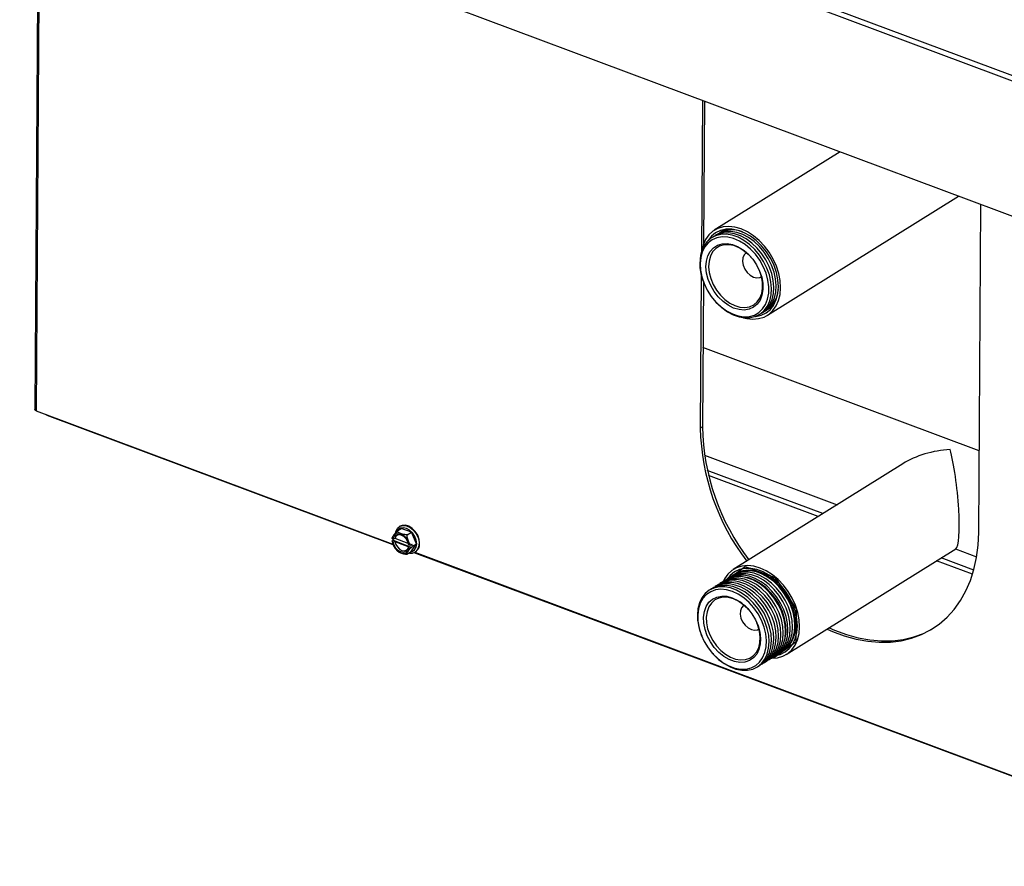
# Model space of a CAD drawing. Extents: x -2169 to 2863, y 13281 to 16307.
# Drawn here: x -2169 to -1888, y 13353 to 13594 of the extents above; entities that cross this region are included whole.
import ezdxf

# ---------------------------------------------------------------- set-up
doc = ezdxf.new("R2010")
doc.units = 0
doc.header["$MEASUREMENT"] = 0
doc.layers.get('0').update_dxf_attribs({"linetype": 'CONTINUOUS'})

msp = doc.modelspace()

# ---------------------------------------------------------------- linework, layer by layer
at = {"color": 7, "linetype": 'CONTINUOUS'}
for p, q in [((-2168.273443, 13684.104691), (-1707.765948, 13511.775629)), ((-2168.845276, 13682.818454), (-1708.434207, 13510.525477)), ((-2163.477065, 13642.16569), (-2164.566234, 13483.114429)), ((-2106.30633, 13620.771514), (-1771.501073, 13495.482183)), ((-1974.112591, 13571.302561), (-1974.407701, 13528.207755)), ((-1973.508819, 13571.076621), (-1973.787359, 13530.401539)), ((-1934.839714, 13556.606042), (-1970.741286, 13534.199414)), ((-1955.609397, 13509.953963), (-1901.093843, 13543.977814)), ((-1895.35554, 13448.014922), (-1894.714742, 13541.590651)), ((-1974.454348, 13521.395904), (-1974.75339, 13477.726831)), ((-1973.861846, 13519.524223), (-1974.145472, 13478.10624)), ((-1973.660996, 13519.020919), (-1973.611793, 13518.902897)), ((-1970.611649, 13514.095842), (-1970.527263, 13513.99979)), ((-1954.163407, 13512.50952), (-1953.995897, 13512.603306)), ((-1895.196453, 13471.245813), (-1973.990545, 13500.731787)), ((-2164.170259, 13482.724313), (-2062.461451, 13444.663296)), ((-2161.112416, 13481.4587), (-2062.412827, 13444.523779)), ((-1974.145472, 13478.10624), (-1974.75339, 13477.726831)), ((-1973.562753, 13470.056101), (-1935.725367, 13455.896763)), ((-1916.976553, 13467.598137), (-1965.34293, 13437.412064)), ((-1939.784416, 13453.363478), (-1972.745904, 13465.698179)), ((-1941.104338, 13452.539699), (-1972.399969, 13464.251011)), ((-2061.267058, 13448.367275), (-2060.020831, 13449.145061)), ((-2060.403361, 13449.731144), (-2060.555338, 13449.636293)), ((-2057.133045, 13448.047468), (-2060.020831, 13449.145061)), ((-2058.379272, 13447.269682), (-2057.133045, 13448.047468)), ((-2055.721304, 13444.743574), (-2057.133045, 13448.047468)), ((-2062.671947, 13445.541088), (-2062.33665, 13445.750351)), ((-2062.671947, 13445.541088), (-2062.623375, 13445.37095)), ((-2062.623375, 13445.37095), (-2062.35167, 13445.26769)), ((-2062.341458, 13446.142327), (-2062.613162, 13446.245587)), ((-2062.535676, 13446.216135), (-2062.33665, 13445.750351)), ((-2062.33665, 13445.750351), (-2057.019449, 13443.72939)), ((-2061.814338, 13445.368688), (-2057.906507, 13443.883409)), ((-2058.031875, 13444.809581), (-2061.804126, 13446.243326)), ((-2061.585048, 13443.135414), (-2061.527891, 13443.070357)), ((-2061.51679, 13443.07958), (-2061.331361, 13442.857053)), ((-2058.443576, 13441.75946), (-2057.197349, 13442.537246)), ((-2057.977093, 13443.604999), (-2057.705389, 13443.501739)), ((-2057.6952, 13444.376385), (-2057.966881, 13444.479636)), ((-2057.344534, 13444.394764), (-2057.6952, 13444.376385)), ((-2057.019449, 13443.72939), (-2057.354746, 13443.520127)), ((-2057.344534, 13444.394764), (-2057.009236, 13444.604028)), ((-2057.197349, 13442.537246), (-2055.721304, 13444.743574)), ((-2057.019449, 13443.72939), (-2056.785158, 13444.079609)), ((-2056.785158, 13444.079609), (-2057.009236, 13444.604028)), ((-2056.785158, 13444.079609), (-2055.721304, 13444.743574)), ((-2056.41235, 13442.278308), (-1817.051179, 13352.705637)), ((-2056.189211, 13442.316126), (-2056.188832, 13442.371382)), ((-2056.189211, 13442.316126), (-1817.116663, 13352.851463)), ((-2056.054947, 13442.425432), (-2055.90297, 13442.520283)), ((-1950.211041, 13413.166621), (-1901.844664, 13443.352693)), ((-1901.979494, 13443.268533), (-1895.945677, 13441.010585)), ((-1897.108741, 13436.075863), (-1907.358441, 13439.91146)), ((-1896.763379, 13437.264337), (-1906.038544, 13440.735248)), ((-1966.042487, 13435.335294), (-1961.974387, 13438.280183)), ((-1961.974387, 13438.280183), (-1953.4236, 13435.080345)), ((-1964.607003, 13436.232894), (-1964.819773, 13436.100101)), ((-1953.4236, 13435.080345), (-1947.422959, 13426.145067)), ((-1947.422959, 13426.145067), (-1947.487579, 13416.708525)), ((-1974.341821, 13418.439496), (-1974.292618, 13418.321485)), ((-1947.487579, 13416.708525), (-1953.579608, 13412.298511)), ((-1951.159762, 13414.213008), (-1950.946992, 13414.3458)), ((-1971.292475, 13413.514424), (-1971.208065, 13413.418362)), ((-1953.579608, 13412.298511), (-1953.987548, 13412.451169))]:
    msp.add_line(p, q, dxfattribs=at)
at = {"color": 8, "linetype": 'CONTINUOUS'}
msp.add_line((-2163.079437, 13642.016891), (-2164.170259, 13482.724313), dxfattribs=at)
at = {"color": 7, "linetype": 'CONTINUOUS', "flags": 128}
for points in [[(-1951.829374, 13517.83085), (-1951.955664, 13519.841885), (-1952.35821, 13521.907945), (-1953.027091, 13523.97815), (-1953.945859, 13526.001538), (-1955.091915, 13527.928293), (-1956.436974, 13529.710949), (-1957.947981, 13531.305633), (-1959.5877, 13532.67307), (-1961.315748, 13533.779583), (-1963.089585, 13534.597934), (-1964.865534, 13535.107969), (-1966.599887, 13535.297139), (-1968.249881, 13535.160764), (-1969.774948, 13534.702226), (-1971.137507, 13533.932803), (-1972.304002, 13532.87144), (-1973.245737, 13531.544282), (-1973.93948, 13529.983991), (-1974.337371, 13528.413422)], [(-1961.956892, 13530.138948), (-1963.576075, 13531.151797), (-1965.236224, 13531.870838), (-1966.889535, 13532.275368), (-1968.488453, 13532.353753), (-1969.986994, 13532.103743), (-1971.342051, 13531.532533), (-1972.51463, 13530.656548), (-1973.47099, 13529.500987), (-1974.183646, 13528.099104), (-1974.632062, 13526.491216), (-1974.803372, 13524.723595), (-1974.692626, 13522.847076), (-1974.303011, 13520.915652), (-1973.645725, 13518.984875), (-1972.739697, 13517.110303), (-1971.61101, 13515.345872), (-1970.292078, 13513.742312), (-1968.820896, 13512.345784), (-1967.239774, 13511.196454), (-1965.594175, 13510.327375), (-1963.931469, 13509.763564), (-1962.299465, 13509.521227), (-1960.745135, 13509.607351), (-1959.313166, 13510.019441), (-1958.044775, 13510.745654), (-1956.976472, 13511.765104), (-1956.138944, 13513.048449), (-1955.556307, 13514.558772), (-1955.245322, 13516.252631), (-1955.214936, 13518.081291), (-1955.466031, 13519.992151), (-1955.991367, 13521.93023), (-1956.775835, 13523.839777), (-1957.796872, 13525.665859), (-1959.025112, 13527.355943), (-1960.425208, 13528.861409), (-1961.956892, 13530.138948)], [(-1970.527263, 13513.99979), (-1970.135536, 13513.568539), (-1968.635653, 13512.154232), (-1967.027479, 13510.985236), (-1965.354849, 13510.093426), (-1963.663382, 13509.50313), (-1961.999228, 13509.23045), (-1960.407788, 13509.282829), (-1958.932464, 13509.658833), (-1957.61351, 13510.348214), (-1956.486903, 13511.332163), (-1955.583356, 13512.583833), (-1954.927515, 13514.069088), (-1954.537284, 13515.747413), (-1954.423319, 13517.573031), (-1954.588689, 13519.496136), (-1955.028914, 13521.464279), (-1955.732003, 13523.423777), (-1956.678725, 13525.321165), (-1957.843293, 13527.1047), (-1959.193942, 13528.725732), (-1960.693802, 13530.140032), (-1962.301999, 13531.309037), (-1963.974629, 13532.200847), (-1965.666096, 13532.791142), (-1967.330227, 13533.063814), (-1968.921666, 13533.011435), (-1970.396991, 13532.635429), (-1971.715944, 13531.94605), (-1972.842576, 13530.96211), (-1973.746122, 13529.710438), (-1974.401963, 13528.225186), (-1974.401963, 13528.225186)], [(-1952.460592, 13518.067062), (-1952.593403, 13520.068023), (-1953.014857, 13522.123774), (-1953.713476, 13524.178245), (-1954.670167, 13526.175382), (-1955.858875, 13528.060725), (-1957.247145, 13529.782833), (-1958.797127, 13531.294742), (-1960.466521, 13532.5552), (-1962.209824, 13533.529839), (-1963.979464, 13534.192066), (-1965.727146, 13534.523808), (-1967.405248, 13534.516035), (-1968.96796, 13534.168944), (-1970.372659, 13533.492009), (-1971.581046, 13532.503696), (-1972.524479, 13531.288922)], [(-1957.50694, 13510.422779), (-1956.9448, 13510.765564), (-1955.818192, 13511.749513), (-1954.914646, 13513.001183), (-1954.258805, 13514.486439), (-1953.868573, 13516.164763), (-1953.754608, 13517.990382), (-1953.919979, 13519.913486), (-1954.360204, 13521.88163), (-1955.063293, 13523.841128), (-1956.010015, 13525.738516), (-1957.174583, 13527.52205), (-1958.525232, 13529.143082), (-1960.025091, 13530.557382), (-1961.633289, 13531.726388), (-1963.305919, 13532.618197), (-1964.997386, 13533.208493), (-1966.661517, 13533.481165), (-1968.252956, 13533.428786), (-1969.728281, 13533.05278), (-1971.047234, 13532.363401), (-1971.153834, 13532.288849)], [(-1956.807736, 13510.856696), (-1956.276099, 13511.182909), (-1955.149491, 13512.166858), (-1954.245944, 13513.418528), (-1953.590104, 13514.903784), (-1953.199872, 13516.582108), (-1953.085907, 13518.407727), (-1953.251278, 13520.330831), (-1953.691503, 13522.298974), (-1954.394591, 13524.258473), (-1955.341314, 13526.155861), (-1956.505882, 13527.939395), (-1957.856531, 13529.560427), (-1959.35639, 13530.974727), (-1960.964588, 13532.143733), (-1962.637218, 13533.035542), (-1964.328685, 13533.625838), (-1965.992816, 13533.89851), (-1967.584255, 13533.846131), (-1969.05958, 13533.470125), (-1970.378533, 13532.780746), (-1970.485133, 13532.706194)], [(-1967.577384, 13534.4952), (-1968.372402, 13534.032797), (-1968.479002, 13533.958246)], [(-1967.652459, 13534.484852), (-1967.703701, 13534.450142), (-1967.810301, 13534.375591)], [(-1962.474187, 13528.574491), (-1961.055574, 13527.372138), (-1959.779517, 13525.937264), (-1958.692108, 13524.32172), (-1957.832638, 13522.583893), (-1957.23218, 13520.786591), (-1956.912446, 13518.994787), (-1956.884973, 13517.273225), (-1957.150783, 13515.684138), (-1957.70023, 13514.28495), (-1958.51349, 13513.126243), (-1959.561146, 13512.249886), (-1960.805356, 13511.687562), (-1962.201144, 13511.459589), (-1963.698042, 13511.574202), (-1965.241966, 13512.027265), (-1966.777114, 13512.802405), (-1968.247998, 13513.871598), (-1969.60146, 13515.19621), (-1970.788578, 13516.728361), (-1971.766461, 13518.412678), (-1972.499751, 13520.188283), (-1972.961938, 13521.991), (-1973.136316, 13523.75567), (-1973.01661, 13525.418524), (-1972.607121, 13526.919455), (-1971.922667, 13528.20422), (-1970.987978, 13529.22638), (-1969.836827, 13529.948993), (-1968.510838, 13530.345943), (-1967.05791, 13530.402878), (-1965.53058, 13530.117748), (-1963.98403, 13529.500848), (-1962.474187, 13528.574491)], [(-1962.27532, 13528.373431), (-1963.704158, 13529.250085), (-1965.167691, 13529.833869), (-1966.613091, 13530.103709), (-1967.988044, 13530.049825), (-1969.242884, 13529.674175), (-1970.332255, 13528.990334), (-1971.216798, 13528.023022), (-1971.864531, 13526.807199), (-1972.252047, 13525.386806), (-1972.36533, 13523.813178), (-1972.20029, 13522.143192), (-1971.762919, 13520.437211), (-1971.068974, 13518.756883), (-1970.143565, 13517.162942), (-1969.020149, 13515.713006), (-1967.739315, 13514.459473), (-1966.347368, 13513.447652), (-1964.894587, 13512.714106), (-1963.433503, 13512.285351), (-1962.016913, 13512.176883), (-1960.696031, 13512.392625), (-1959.518595, 13512.924781), (-1958.527152, 13513.754115), (-1957.757517, 13514.850642), (-1957.23755, 13516.174751), (-1956.986012, 13517.678571), (-1957.012006, 13519.307756), (-1957.314582, 13521.003416), (-1957.882821, 13522.704274), (-1957.900091, 13522.745913)], [(-1962.247369, 13527.163049), (-1962.610093, 13526.328277), (-1962.698927, 13525.317997), (-1962.50602, 13524.221993), (-1962.048474, 13523.137637), (-1961.366979, 13522.16129), (-1960.52205, 13521.379692), (-1959.588794, 13520.862302), (-1958.650116, 13520.655086), (-1957.78942, 13520.776454), (-1957.318912, 13521.020262)], [(-1960.25648, 13526.521494), (-1960.932844, 13527.235599), (-1962.27532, 13528.373431)], [(-1961.551326, 13527.801747), (-1961.643003, 13527.74815), (-1962.247369, 13527.163049)], [(-1962.386967, 13509.265618), (-1961.485125, 13509.045398), (-1959.750796, 13508.856237), (-1958.100779, 13508.992602), (-1956.575711, 13509.45114), (-1955.213176, 13510.220572), (-1954.046658, 13511.281928), (-1953.104946, 13512.609095), (-1952.411203, 13514.169387), (-1951.98249, 13515.924373), (-1951.829374, 13517.83085)], [(-1959.007373, 13509.630812), (-1958.945435, 13509.637342), (-1957.382723, 13509.984431), (-1955.978025, 13510.661366), (-1954.769637, 13511.649679), (-1953.790555, 13512.92242), (-1953.067442, 13514.444856), (-1952.620059, 13516.175475), (-1952.460592, 13518.067062)], [(-1954.832108, 13512.092175), (-1954.269968, 13512.434961), (-1953.953627, 13512.666198)], [(-2164.170259, 13482.724313), (-2164.314916, 13482.790225), (-2164.430422, 13482.86833), (-2164.512345, 13482.955631), (-2164.557468, 13483.048749), (-2164.566234, 13483.114429)], [(-2057.6952, 13444.376385), (-2057.973069, 13445.394824), (-2058.520063, 13446.349104), (-2059.268856, 13447.121768), (-2060.127247, 13447.617667), (-2060.989612, 13447.775794), (-2061.749733, 13447.576638), (-2062.31407, 13447.044742), (-2062.613162, 13446.245587)], [(-2054.778936, 13444.843245), (-2054.916062, 13445.995892), (-2055.340798, 13447.16006), (-2056.015445, 13448.232338), (-2056.880043, 13449.117428), (-2057.857746, 13449.736687), (-2058.861702, 13450.035098), (-2059.802703, 13449.986151), (-2060.403361, 13449.731144)], [(-1938.592597, 13420.417842), (-1937.039086, 13419.729625), (-1933.669347, 13418.468617), (-1930.309587, 13417.527523), (-1926.984005, 13416.913137), (-1923.716578, 13416.629874), (-1920.530849, 13416.679778), (-1917.449761, 13417.062492), (-1914.495513, 13417.775251), (-1911.689373, 13418.812923), (-1909.051605, 13420.168036), (-1906.601181, 13421.830832), (-1904.355764, 13423.789317), (-1902.331534, 13426.029388), (-1900.54306, 13428.534899), (-1899.003253, 13431.287811), (-1897.723197, 13434.268265), (-1896.712113, 13437.454815), (-1895.977276, 13440.824473), (-1895.523999, 13444.352982), (-1895.35554, 13448.014922)], [(-2062.623375, 13445.37095), (-2062.345506, 13444.352511), (-2061.798488, 13443.398222), (-2061.049695, 13442.625558), (-2060.191304, 13442.129659), (-2059.328963, 13441.971541), (-2058.568818, 13442.170688), (-2058.004481, 13442.702584), (-2057.705389, 13443.501739)], [(-2057.977093, 13443.604999), (-2058.252644, 13442.911089), (-2058.756555, 13442.452219), (-2059.428433, 13442.283332), (-2060.18786, 13442.424681), (-2060.943855, 13442.859314), (-2061.605891, 13443.535188), (-2062.094672, 13444.371351), (-2062.35167, 13445.26769)], [(-2062.341458, 13446.142327), (-2062.065908, 13446.836237), (-2061.561996, 13447.295107), (-2060.890118, 13447.463994), (-2060.130691, 13447.322645), (-2059.374696, 13446.888012), (-2058.712683, 13446.212147), (-2058.223879, 13445.375975), (-2057.966881, 13444.479636)], [(-2061.814338, 13445.368688), (-2061.575577, 13444.577168), (-2061.136895, 13443.842154), (-2060.549233, 13443.249079), (-2059.880962, 13442.866869), (-2059.209687, 13442.739946), (-2058.613448, 13442.883049), (-2058.161561, 13443.279575), (-2057.920448, 13443.822285)], [(-1954.585924, 13412.075584), (-1954.35244, 13412.068886), (-1952.702447, 13412.205273), (-1951.177379, 13412.663801), (-1949.81482, 13413.43323), (-1948.648326, 13414.494585), (-1947.706614, 13415.821762), (-1947.012848, 13417.382039), (-1946.584135, 13419.137035), (-1946.431042, 13421.043514), (-1946.557308, 13423.054534), (-1946.959855, 13425.1206), (-1947.628759, 13427.190809), (-1948.547527, 13429.214207), (-1949.693559, 13431.140945), (-1951.038642, 13432.923616), (-1952.549649, 13434.518291), (-1954.189345, 13435.88573), (-1955.917416, 13436.992247), (-1957.691253, 13437.810601), (-1959.467202, 13438.320633), (-1961.201532, 13438.509799), (-1962.851549, 13438.373421), (-1964.376616, 13437.914894), (-1965.739152, 13437.145455), (-1966.90567, 13436.084109), (-1967.847382, 13434.756932), (-1968.245138, 13433.961397)], [(-1953.296442, 13412.881668), (-1951.984367, 13413.197079), (-1950.579669, 13413.874018), (-1949.371305, 13414.862343), (-1948.392199, 13416.135078), (-1947.66911, 13417.65752), (-1947.221727, 13419.388146), (-1947.06226, 13421.279726), (-1947.195071, 13423.280681), (-1947.616525, 13425.336438), (-1948.31512, 13427.390897), (-1949.271835, 13429.388046), (-1950.46052, 13431.273384), (-1951.848789, 13432.995495), (-1953.398771, 13434.507402), (-1955.068189, 13435.767864), (-1956.811468, 13436.742494), (-1958.581108, 13437.404721), (-1960.328814, 13437.736472), (-1962.006892, 13437.728695), (-1963.569605, 13437.381606), (-1964.974303, 13436.704667), (-1966.18269, 13435.716351), (-1966.954482, 13434.765602)], [(-1952.169377, 13413.597492), (-1951.778485, 13413.827192), (-1950.623394, 13414.771926), (-1949.687468, 13415.988548), (-1948.996247, 13417.443864), (-1948.56858, 13419.098182), (-1948.41616, 13420.90637), (-1948.543099, 13422.819098), (-1948.945981, 13424.78422), (-1949.613787, 13426.748105), (-1950.528309, 13428.657194), (-1951.664589, 13430.459395), (-1952.991652, 13432.105585), (-1954.473293, 13433.550828), (-1956.069099, 13434.755717), (-1957.735526, 13435.687385), (-1959.427127, 13436.320409), (-1961.097785, 13436.63753), (-1962.701893, 13436.630098), (-1964.19568, 13436.298307), (-1965.53847, 13435.651216), (-1965.816271, 13435.463563)], [(-1951.500667, 13414.014843), (-1951.109775, 13414.244543), (-1949.954683, 13415.189276), (-1949.018758, 13416.405899), (-1948.327537, 13417.861215), (-1947.899869, 13419.515532), (-1947.74745, 13421.32372), (-1947.874389, 13423.236449), (-1948.277271, 13425.201571), (-1948.945077, 13427.165456), (-1949.859598, 13429.074544), (-1950.995879, 13430.876745), (-1952.322941, 13432.522936), (-1953.804583, 13433.968179), (-1955.400389, 13435.173068), (-1957.066815, 13436.104736), (-1958.758417, 13436.737759), (-1960.429075, 13437.05488), (-1962.033183, 13437.047449), (-1963.52697, 13436.715657), (-1964.86976, 13436.068567), (-1965.147561, 13435.880913)], [(-1950.946992, 13414.3458), (-1950.293894, 13414.813915), (-1949.244789, 13415.898307), (-1948.428433, 13417.238857), (-1947.86709, 13418.798998), (-1947.576045, 13420.536185), (-1947.563261, 13422.403015), (-1947.829087, 13424.348592), (-1948.366248, 13426.31981), (-1949.160118, 13428.262932), (-1950.189045, 13430.124956), (-1951.424935, 13431.85505), (-1952.834113, 13433.406068), (-1954.378108, 13434.735679), (-1956.014822, 13435.807616), (-1957.699594, 13436.59264), (-1959.386477, 13437.069342), (-1961.029467, 13437.224721), (-1962.583733, 13437.054527), (-1964.006872, 13436.563406), (-1964.607003, 13436.232894)], [(-1956.85033, 13410.67605), (-1956.459439, 13410.905749), (-1955.304347, 13411.850483), (-1954.368421, 13413.067105), (-1953.677201, 13414.522422), (-1953.249533, 13416.176739), (-1953.097114, 13417.984927), (-1953.224052, 13419.897656), (-1953.626935, 13421.862778), (-1954.294741, 13423.826663), (-1955.209262, 13425.735751), (-1956.345543, 13427.537952), (-1957.672605, 13429.184143), (-1959.154247, 13430.629386), (-1960.750053, 13431.834275), (-1962.416479, 13432.765943), (-1964.10808, 13433.398966), (-1965.778739, 13433.716087), (-1967.382847, 13433.708656), (-1968.876634, 13433.376864), (-1970.219424, 13432.729774), (-1970.497224, 13432.54212)], [(-1956.18162, 13411.0934), (-1955.790728, 13411.3231), (-1954.635637, 13412.267833), (-1953.699711, 13413.484456), (-1953.008491, 13414.939772), (-1952.580823, 13416.594089), (-1952.428403, 13418.402278), (-1952.555342, 13420.315006), (-1952.958225, 13422.280128), (-1953.626031, 13424.244013), (-1954.540552, 13426.153102), (-1955.676833, 13427.955302), (-1957.003895, 13429.601493), (-1958.485536, 13431.046736), (-1960.081342, 13432.251625), (-1961.747769, 13433.183293), (-1963.43937, 13433.816317), (-1965.110029, 13434.133438), (-1966.714136, 13434.126006), (-1968.207923, 13433.794215), (-1969.550713, 13433.147124), (-1969.828514, 13432.959471)], [(-1955.51291, 13411.510751), (-1955.122018, 13411.74045), (-1953.966927, 13412.685184), (-1953.031001, 13413.901807), (-1952.33978, 13415.357123), (-1951.912113, 13417.01144), (-1951.759693, 13418.819628), (-1951.886632, 13420.732357), (-1952.289514, 13422.697479), (-1952.95732, 13424.661364), (-1953.871842, 13426.570452), (-1955.008122, 13428.372653), (-1956.335185, 13430.018844), (-1957.816826, 13431.464087), (-1959.412632, 13432.668976), (-1961.079059, 13433.600644), (-1962.77066, 13434.233667), (-1964.441318, 13434.550788), (-1966.045426, 13434.543357), (-1967.539213, 13434.211565), (-1968.882003, 13433.564475), (-1969.159804, 13433.376821)], [(-1954.844209, 13411.928096), (-1954.453317, 13412.157795), (-1953.298226, 13413.102529), (-1952.3623, 13414.319151), (-1951.671079, 13415.774468), (-1951.243411, 13417.428785), (-1951.090992, 13419.236973), (-1951.217931, 13421.149702), (-1951.620813, 13423.114824), (-1952.288619, 13425.078709), (-1953.20314, 13426.987797), (-1954.339421, 13428.789998), (-1955.666483, 13430.436189), (-1957.148125, 13431.881432), (-1958.743931, 13433.086321), (-1960.410357, 13434.017989), (-1962.101959, 13434.651012), (-1963.772617, 13434.968133), (-1965.376725, 13434.960702), (-1966.870512, 13434.62891), (-1968.213302, 13433.98182), (-1968.491103, 13433.794166)], [(-1954.175499, 13412.345446), (-1953.784607, 13412.575146), (-1952.629515, 13413.51988), (-1951.693589, 13414.736502), (-1951.002369, 13416.191818), (-1950.574701, 13417.846135), (-1950.422282, 13419.654324), (-1950.549221, 13421.567052), (-1950.952103, 13423.532174), (-1951.619909, 13425.496059), (-1952.53443, 13427.405148), (-1953.670711, 13429.207348), (-1954.997773, 13430.853539), (-1956.479415, 13432.298782), (-1958.075221, 13433.503671), (-1959.741647, 13434.435339), (-1961.433249, 13435.068363), (-1963.103907, 13435.385484), (-1964.708015, 13435.378052), (-1966.201802, 13435.046261), (-1967.544592, 13434.39917), (-1967.822393, 13434.211517)], [(-1953.506788, 13412.762797), (-1953.115897, 13412.992496), (-1951.960805, 13413.93723), (-1951.024879, 13415.153853), (-1950.333659, 13416.609169), (-1949.905991, 13418.263486), (-1949.753572, 13420.071674), (-1949.88051, 13421.984403), (-1950.283393, 13423.949525), (-1950.951199, 13425.91341), (-1951.86572, 13427.822498), (-1953.002001, 13429.624699), (-1954.329063, 13431.27089), (-1955.810705, 13432.716133), (-1957.406511, 13433.921022), (-1959.072937, 13434.85269), (-1960.764538, 13435.485713), (-1962.435197, 13435.802834), (-1964.039305, 13435.795403), (-1965.533092, 13435.463611), (-1966.875882, 13434.816521), (-1967.153682, 13434.628867)], [(-1952.838078, 13413.180147), (-1952.447186, 13413.409847), (-1951.292095, 13414.354581), (-1950.356169, 13415.571203), (-1949.664949, 13417.026519), (-1949.237281, 13418.680837), (-1949.084861, 13420.489025), (-1949.2118, 13422.401753), (-1949.614683, 13424.366875), (-1950.282489, 13426.33076), (-1951.19701, 13428.239849), (-1952.333291, 13430.04205), (-1953.660353, 13431.68824), (-1955.141994, 13433.133483), (-1956.7378, 13434.338372), (-1958.404227, 13435.27004), (-1960.095828, 13435.903064), (-1961.766487, 13436.220185), (-1963.370594, 13436.212753), (-1964.864381, 13435.880962), (-1966.207171, 13435.233871), (-1966.484972, 13435.046218)], [(-1950.791211, 13416.859746), (-1950.519632, 13417.846726), (-1950.295398, 13419.610525), (-1950.356374, 13421.494053), (-1950.70077, 13423.443088), (-1951.318676, 13425.401573), (-1952.192353, 13427.31318), (-1953.296627, 13429.122907), (-1954.599758, 13430.778692), (-1956.064258, 13432.232888), (-1957.647972, 13433.443685), (-1959.305354, 13434.376222), (-1960.988714, 13435.003701), (-1962.280211, 13435.268327)], [(-1971.208065, 13413.418362), (-1971.012355, 13413.199326), (-1969.530737, 13411.754091), (-1967.934931, 13410.549202), (-1966.268481, 13409.617526), (-1964.57688, 13408.984502), (-1962.906245, 13408.66739), (-1961.302137, 13408.674821), (-1959.808327, 13409.006604), (-1958.46556, 13409.653703), (-1957.310469, 13410.598437), (-1956.374543, 13411.815059), (-1955.683322, 13413.270375), (-1955.255655, 13414.924693), (-1955.103235, 13416.732881), (-1955.230174, 13418.64561), (-1955.633056, 13420.610732), (-1956.300862, 13422.574617), (-1957.215384, 13424.483705), (-1958.351664, 13426.285906), (-1959.678727, 13427.932097), (-1961.160368, 13429.37734), (-1962.756174, 13430.582229), (-1964.422601, 13431.513897), (-1966.114202, 13432.14692), (-1967.78486, 13432.464041), (-1969.388968, 13432.45661), (-1970.882755, 13432.124818), (-1972.225545, 13431.477728), (-1973.380637, 13430.532994), (-1974.316563, 13429.316372), (-1975.007783, 13427.861056), (-1975.435427, 13426.206729), (-1975.58787, 13424.39855), (-1975.58787, 13424.39855)], [(-1965.605804, 13431.178408), (-1967.264019, 13431.642889), (-1968.876679, 13431.782703), (-1970.397362, 13431.593803), (-1971.782333, 13431.081657), (-1972.991754, 13430.260982), (-1973.99083, 13429.155381), (-1974.750802, 13427.796664), (-1975.24984, 13426.223941), (-1975.473565, 13424.482427), (-1975.415537, 13422.62223), (-1975.077431, 13420.696873), (-1974.468973, 13418.761742), (-1973.607669, 13416.87249), (-1972.518293, 13415.083496), (-1971.232211, 13413.446213), (-1969.786392, 13412.007739), (-1968.222425, 13410.80945), (-1966.585312, 13409.885832), (-1964.922153, 13409.263452), (-1963.280816, 13408.960223), (-1961.708474, 13408.984856), (-1960.250396, 13409.336647), (-1958.948498, 13410.005468), (-1957.840276, 13410.972086), (-1956.957566, 13412.208702), (-1956.325783, 13413.679715), (-1955.963103, 13415.342827), (-1955.879961, 13417.150196), (-1956.078752, 13419.049822), (-1956.55373, 13420.987036), (-1957.291256, 13422.906141), (-1958.270121, 13424.751918), (-1959.462149, 13426.471253), (-1960.833043, 13428.014686), (-1962.343395, 13429.337847), (-1963.949697, 13430.402619), (-1965.605804, 13431.178408)], [(-1958.187742, 13409.841354), (-1957.79685, 13410.071054), (-1956.641758, 13411.015787), (-1955.705833, 13412.23241), (-1955.014612, 13413.687726), (-1954.586944, 13415.342043), (-1954.434525, 13417.150232), (-1954.561464, 13419.06296), (-1954.964346, 13421.028082), (-1955.632152, 13422.991967), (-1956.546673, 13424.901056), (-1957.682954, 13426.703256), (-1959.010016, 13428.349447), (-1960.491658, 13429.79469), (-1962.087464, 13430.999579), (-1963.75389, 13431.931247), (-1965.445492, 13432.564271), (-1967.11615, 13432.881392), (-1968.720258, 13432.87396), (-1970.214045, 13432.542169), (-1971.556835, 13431.895078), (-1971.834636, 13431.707425)], [(-1957.519041, 13410.258699), (-1957.128149, 13410.488399), (-1955.973057, 13411.433132), (-1955.037131, 13412.649755), (-1954.345911, 13414.105071), (-1953.918243, 13415.759388), (-1953.765824, 13417.567577), (-1953.892763, 13419.480305), (-1954.295645, 13421.445427), (-1954.963451, 13423.409312), (-1955.877972, 13425.318401), (-1957.014253, 13427.120601), (-1958.341315, 13428.766792), (-1959.822957, 13430.212035), (-1961.418763, 13431.416924), (-1963.085189, 13432.348592), (-1964.776791, 13432.981616), (-1966.447449, 13433.298737), (-1968.051557, 13433.291305), (-1969.545344, 13432.959514), (-1970.888134, 13432.312423), (-1971.165935, 13432.12477)], [(-1965.618405, 13429.338344), (-1964.07933, 13428.599674), (-1962.598117, 13427.563111), (-1961.228287, 13426.266094), (-1960.019338, 13424.755499), (-1959.014974, 13423.085931), (-1958.251505, 13421.317748), (-1957.756534, 13419.514845), (-1957.547906, 13417.742362), (-1957.633222, 13416.064391), (-1958.009341, 13414.54157), (-1958.662695, 13413.22893), (-1959.569687, 13412.173931), (-1960.697508, 13411.414678), (-1962.005403, 13410.978621), (-1963.446104, 13410.881542), (-1964.967538, 13411.126917), (-1966.514727, 13411.705899), (-1968.031735, 13412.597557), (-1969.463745, 13413.769648), (-1970.758997, 13415.179844), (-1971.870681, 13416.777154), (-1972.7586, 13418.503837), (-1973.390706, 13420.297515), (-1973.744099, 13422.093332), (-1973.806034, 13423.826406), (-1973.574281, 13425.434092), (-1973.057188, 13426.858264), (-1972.273467, 13428.047465), (-1971.251454, 13428.958731), (-1970.02805, 13429.559102), (-1968.647504, 13429.826886), (-1967.159702, 13429.752397), (-1965.618405, 13429.338344)], [(-1965.28735, 13429.065095), (-1966.745934, 13429.456926), (-1968.153912, 13429.527423), (-1969.460367, 13429.273998), (-1970.618123, 13428.705846), (-1971.585309, 13427.843493), (-1972.326983, 13426.718094), (-1972.816319, 13425.370336), (-1973.035643, 13423.848923), (-1972.977033, 13422.208843), (-1972.642599, 13420.509384), (-1972.044423, 13418.811957), (-1971.204145, 13417.177913), (-1970.152107, 13415.666319), (-1968.926343, 13414.331791), (-1967.571193, 13413.222588), (-1966.13556, 13412.378779), (-1964.671401, 13411.830868), (-1963.231603, 13411.598646), (-1961.868204, 13411.690526), (-1960.630499, 13412.103185), (-1959.56319, 13412.821687), (-1958.704886, 13413.820095), (-1958.086579, 13415.062294), (-1957.730639, 13416.503405), (-1957.6499, 13418.091339), (-1957.847342, 13419.768712), (-1958.315766, 13421.474879), (-1958.580916, 13422.164498)], [(-1962.232128, 13427.220319), (-1962.391933, 13427.12237), (-1962.9748, 13426.510267), (-1963.311903, 13425.654846), (-1963.373256, 13424.632093), (-1963.153422, 13423.532887), (-1962.671943, 13422.454904), (-1961.971577, 13421.493929), (-1961.114582, 13420.735347), (-1960.177073, 13420.246559), (-1959.242378, 13420.070986), (-1958.393538, 13420.224245), (-1957.999737, 13420.438849)], [(-1937.984679, 13420.797251), (-1936.431168, 13420.109034), (-1933.061429, 13418.848026), (-1929.701669, 13417.906933), (-1926.376087, 13417.292546), (-1923.10866, 13417.009283), (-1919.922931, 13417.059187), (-1916.841843, 13417.441901), (-1913.887595, 13418.15466), (-1911.081456, 13419.192332), (-1908.443687, 13420.547446), (-1908.279015, 13420.645995)]]:
    msp.add_lwpolyline(points, dxfattribs=at)
at = {"color": 8, "linetype": 'CONTINUOUS', "flags": 128}
for points in [[(-2057.443841, 13442.383404), (-2056.89007, 13442.522529), (-2056.222926, 13442.997797), (-2055.789375, 13443.7514), (-2055.63184, 13444.709571), (-2055.76572, 13445.778496), (-2056.177947, 13446.853551), (-2056.828131, 13447.829506), (-2057.65266, 13448.610837), (-2058.570806, 13449.121047), (-2059.492717, 13449.310202), (-2060.32811, 13449.159778), (-2060.995253, 13448.68451), (-2061.203283, 13448.407076)], [(-2060.56413, 13449.63076), (-2060.37502, 13449.736697), (-2059.497496, 13449.959648), (-2058.51402, 13449.83351), (-2057.512005, 13449.369501), (-2056.580462, 13448.608823), (-2055.80215, 13447.619085), (-2055.246234, 13446.488232), (-2054.962131, 13445.316738), (-2054.975057, 13444.208697), (-2055.283886, 13443.262557), (-2055.861165, 13442.562399), (-2056.0417, 13442.433775)]]:
    msp.add_lwpolyline(points, dxfattribs=at)
at = {"color": 7, "linetype": 'CONTINUOUS'}
for centre, radius, start, end in [((-1965.676192, 13526.770062), 7.58342, 67.03350671, 123.09017603), ((-1965.445646, 13528.349362), 6.376309, 103.94525819, 125.49254743), ((-1961.301892, 13524.647817), 13.579743, 164.72606594, 204.47900187), ((-1960.162846, 13517.831453), 7.6918, 301.27629226, 356.47499502), ((-1958.557944, 13517.305935), 6.407451, 298.49750488, 319.93880271), ((-2160.968969, 13481.792362), 0.363191, 202.79717729, 246.73628322), ((-1909.984851, 13479.068385), 64.782431, 181.18660068, 217.30863194), ((-1909.376934, 13479.447794), 64.782431, 181.18660068, 217.30863194), ((-2060.475045, 13446.04451), 1.343869, 81.73570846, 171.49228795), ((-2057.420278, 13444.687907), 2.645906, 304.99150212, 3.36569733), ((-1969.537282, 13418.559019), 11.333118, 40.6383146, 67.97561282), ((-1959.956222, 13424.557354), 15.632455, 180.58205698, 203.03891065)]:
    msp.add_arc(centre, radius, start, end, dxfattribs=at)
for major_axis, ratio, start_param, end_param in [((19.994539, 2.004916), 0.6209448206, 1.5043323629, 2.2418258439), ((-1.586086, 15.817644), 0.135017631, 3.2080566175, 5.6121557901)]:
    msp.add_ellipse((-1903.569092, 13459.121186), major_axis=major_axis, ratio=ratio, start_param=start_param, end_param=end_param, dxfattribs=at)
for points, knots in [([(-2061.267058, 13448.367275), (-2061.609632, 13447.969515), (-2062.195801, 13447.288918), (-2062.549989, 13446.686134), (-2062.642441, 13446.462413), (-2062.661735, 13446.415725)], [0, 0, 0, 0, 0.5267021963, 0.9012265572, 1, 1, 1, 1]), ([(-2060.556991, 13449.614386), (-2060.759314, 13449.464599), (-2061.190656, 13449.14526), (-2061.563443, 13448.513068), (-2061.647369, 13448.034249), (-2061.676934, 13447.865573)], [0, 0, 0, 0, 0.3639581915, 0.7759389933, 1, 1, 1, 1]), ([(-2058.379272, 13447.269682), (-2058.606065, 13447.296146), (-2059.242186, 13447.370374), (-2060.240294, 13447.624625), (-2060.908983, 13448.027254), (-2061.188424, 13448.292606), (-2061.267058, 13448.367275)], [0, 0, 0, 0, 0.1840673065, 0.5162822408, 0.8638841005, 1, 1, 1, 1]), ([(-2062.613162, 13446.245587), (-2062.621279, 13446.273942), (-2062.637512, 13446.330652), (-2062.653661, 13446.387367), (-2062.661735, 13446.415725)], [0, 0, 0, 0, 0.5000007074, 1, 1, 1, 1]), ([(-2062.35167, 13445.26769), (-2062.182098, 13445.299636), (-2062.003028, 13445.333371), (-2061.823842, 13445.36691), (-2061.814338, 13445.368688)], [0, 0, 0, 0, 0.946964636, 1, 1, 1, 1]), ([(-2061.804126, 13446.243326), (-2061.813629, 13446.241547), (-2061.992816, 13446.208009), (-2062.171886, 13446.174273), (-2062.341458, 13446.142327)], [0, 0, 0, 0, 0.053035364, 1, 1, 1, 1]), ([(-2057.344534, 13444.394764), (-2057.53412, 13444.661267), (-2057.939373, 13445.230932), (-2058.273553, 13446.264755), (-2058.346802, 13446.961034), (-2058.379272, 13447.269682)], [0, 0, 0, 0, 0.3285873772, 0.7023747223, 1, 1, 1, 1]), ([(-2061.331361, 13442.857053), (-2061.252728, 13442.782385), (-2060.973286, 13442.517033), (-2060.304597, 13442.114403), (-2059.30649, 13441.860152), (-2058.670368, 13441.785924), (-2058.443576, 13441.75946)], [0, 0, 0, 0, 0.1361158995, 0.4837177592, 0.8159326935, 1, 1, 1, 1]), ([(-2058.443576, 13441.75946), (-2058.363605, 13441.993314), (-2058.22677, 13442.393452), (-2057.703944, 13443.101582), (-2057.41504, 13443.447859), (-2057.354746, 13443.520127)], [0, 0, 0, 0, 0.5267023057, 0.9012220046, 1, 1, 1, 1]), ([(-2057.906507, 13443.883409), (-2057.907744, 13443.878485), (-2057.931071, 13443.785632), (-2057.954709, 13443.692855), (-2057.977093, 13443.604999)], [0, 0, 0, 0, 0.053035364, 1, 1, 1, 1]), ([(-2057.844974, 13442.133057), (-2057.746383, 13442.107971), (-2057.325768, 13442.000947), (-2056.683619, 13442.09069), (-2056.241863, 13442.353439), (-2056.059986, 13442.461617)], [0, 0, 0, 0, 0.152619199, 0.6511213136, 1, 1, 1, 1]), ([(-2057.705389, 13443.501739), (-2057.646945, 13443.504793), (-2057.530059, 13443.510903), (-2057.413183, 13443.517052), (-2057.354746, 13443.520127)], [0, 0, 0, 0, 0.5000007074, 1, 1, 1, 1])]:
    msp.add_open_spline(points, degree=3, knots=knots, dxfattribs=at)

doc.saveas('drawing.dxf')
